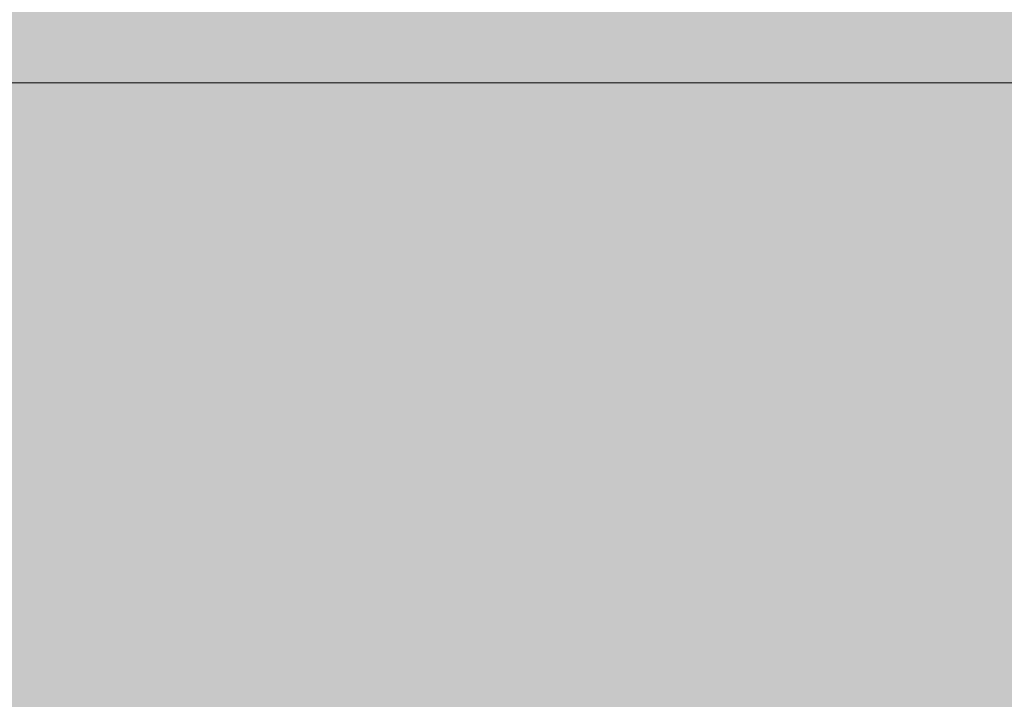
# Model space of a CAD drawing. Units: inches. Extents: x -58 to 353, y -876 to -400.
# Drawn here: x 66 to 80, y -607 to -597 of the extents above; entities that cross this region are included whole.
import ezdxf

# ---------------------------------------------------------------- set-up
doc = ezdxf.new("R2010")
doc.units = ezdxf.units.IN
doc.header["$MEASUREMENT"] = 0
doc.layers.add('_U+0421_U+043B_U+043E_U+0439 1', color=7, linetype='Continuous')

# ---------------------------------------------------------------- blocks, each defined once
blk = doc.blocks.new('block 127')
at = {"layer": '_U+0421_U+043B_U+043E_U+0439 1', "color": 250, "lineweight": 20, "true_color": 0x1c1c1b}
for points in [[(65.465, -597.729), (66.347, -597.729)], [(66.347, -597.729), (67.244, -597.729)], [(67.244, -597.729), (68.154, -597.729)], [(68.154, -597.729), (69.076, -597.729)], [(69.076, -597.729), (70.01, -597.729)], [(70.01, -597.729), (70.954, -597.729)], [(70.954, -597.729), (71.908, -597.729)], [(71.908, -597.729), (72.871, -597.729)], [(72.871, -597.729), (73.842, -597.729)], [(73.842, -597.729), (74.82, -597.729)], [(74.82, -597.729), (75.803, -597.729)], [(75.803, -597.729), (76.791, -597.729)], [(76.791, -597.729), (77.784, -597.729)], [(77.784, -597.729), (78.779, -597.729)], [(78.779, -597.729), (79.776, -597.729)], [(79.776, -597.729), (80.774, -597.729)]]:
    blk.add_lwpolyline(points, dxfattribs=at)
blk = doc.blocks.new('block 2')
at = {"layer": '_U+0421_U+043B_U+043E_U+0439 1'}
blk.add_blockref('block 127', (0, 0), dxfattribs=at)

msp = doc.modelspace()

# ---------------------------------------------------------------- hatches: boundary and pattern name
at = {"layer": '_U+0421_U+043B_U+043E_U+0439 1', "true_color": 0xfce0b3}
h = msp.add_hatch(color=41, dxfattribs=at)
h.dxf.hatch_style = 2
edge = h.paths.add_edge_path()
edge.add_spline(control_points=[(174.679, -688.929), (174.679, -688.929), (-13.013, -688.929), (-13.013, -688.929), (-28.044, -688.929), (-40.229, -676.744), (-40.229, -661.713), (-40.229, -661.713), (-40.229, -519.287), (-40.229, -519.287), (-40.229, -504.256), (-28.044, -492.071), (-13.013, -492.071), (-13.013, -492.071), (174.679, -492.071), (174.679, -492.071), (189.711, -492.071), (201.896, -504.256), (201.896, -519.287), (201.896, -519.287), (201.896, -661.713), (201.896, -661.713), (201.896, -676.744), (189.711, -688.929), (174.679, -688.929)], knot_values=[0, 0, 0, 0, 1, 1, 1, 2, 2, 2, 3, 3, 3, 4, 4, 4, 5, 5, 5, 6, 6, 6, 7, 7, 7, 8, 8, 8, 8], degree=3, periodic=1)

# ---------------------------------------------------------------- linework, layer by layer
at = {"layer": '_U+0421_U+043B_U+043E_U+0439 1', "color": 250, "lineweight": 18, "true_color": 0x1c1c1b}
msp.add_open_spline([(174.679, -688.929), (174.679, -688.929), (-13.013, -688.929), (-13.013, -688.929), (-28.044, -688.929), (-40.229, -676.744), (-40.229, -661.713), (-40.229, -661.713), (-40.229, -519.287), (-40.229, -519.287), (-40.229, -504.256), (-28.044, -492.071), (-13.013, -492.071), (-13.013, -492.071), (174.679, -492.071), (174.679, -492.071), (189.711, -492.071), (201.896, -504.256), (201.896, -519.287), (201.896, -519.287), (201.896, -661.713), (201.896, -661.713), (201.896, -676.744), (189.711, -688.929), (174.679, -688.929)], degree=3, knots=[0, 0, 0, 0, 1, 1, 1, 2, 2, 2, 3, 3, 3, 4, 4, 4, 5, 5, 5, 6, 6, 6, 7, 7, 7, 8, 8, 8, 8], dxfattribs=at)

# ---------------------------------------------------------------- block references
at = {"layer": '_U+0421_U+043B_U+043E_U+0439 1'}
msp.add_blockref('block 2', (0, 0), dxfattribs=at)

doc.saveas('drawing.dxf')
